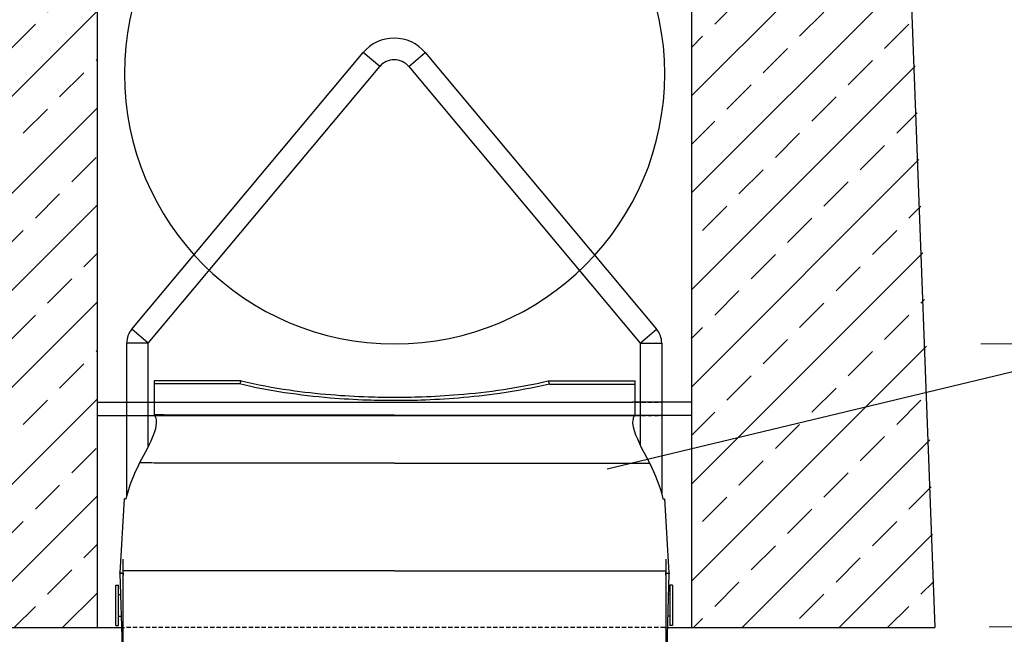
# Model space of a CAD drawing. Units: millimetres. Extents: x -3230 to 16300, y -13670 to 6842.
# Drawn here: x 11975 to 12339, y -3735 to -3508 of the extents above; entities that cross this region are included whole.
import ezdxf

# ---------------------------------------------------------------- set-up
doc = ezdxf.new("R2010")
doc.units = ezdxf.units.MM
doc.linetypes.add('HIDDEN', pattern=[9.525, 6.35, -3.175])
for name, color, linetype in [('Bauteil', 7, 'Continuous'), ('dimensioning', 7, 'Continuous'), ('Eimer schmal', 7, 'Continuous')]:
    doc.layers.add(name, color=color, linetype=linetype)
doc.styles.add('Schlitzrinne Textstile', font='arial.ttf')
doc.dimstyles.new('Schlitzrinne Bemaßung', dxfattribs={"dimtxt": 35, "dimasz": 35, "dimexe": 20, "dimexo": 20, "dimgap": 0.09, "dimtad": 0, "dimtih": 1, "dimtoh": 1, "dimdec": 0, "dimlfac": 0.1, "dimzin": 0, "dimdsep": 46, "dimtxsty": 'Schlitzrinne Textstile', "dimblk": 'OBLIQUE', "dimblk1": 'OBLIQUE', "dimblk2": 'OBLIQUE', "dimcen": 0.09, "dimadec": 0, "dimazin": 0, "dimtfac": 1, "dimtdec": 4, "dimtofl": 0, "dimtmove": 0, "dimatfit": 3, "dimldrblk": 'OBLIQUE', "dimfxl": 1, "dimtolj": 1, "dimtzin": 0, "dimlwd": 5, "dimlwe": 5, "dimarcsym": 0})

# ---------------------------------------------------------------- blocks, each defined once
blk = doc.blocks.new('_Oblique')
at = {"color": 0, "linetype": 'ByBlock', "lineweight": -2}
blk.add_line((-0.5, -0.5), (0.5, 0.5), dxfattribs=at)
blk = doc.blocks.new('*D294')
at = {"layer": 'Defpoints', "color": 0, "transparency": 16777216}
for p in [(12310.26, -3627.62), (12468.26, -3627.62), (12313.26, -3732.33)]:
    blk.add_point(p, dxfattribs=at)
at = {"layer": 'dimensioning', "color": 0, "lineweight": 5, "transparency": 16777216}
for p, q in [((12330.26, -3627.62), (12488.26, -3627.62)), ((12468.26, -3627.62), (12468.26, -3654.36)), ((12468.26, -3732.33), (12468.26, -3705.6)), ((12333.26, -3732.33), (12488.26, -3732.33))]:
    blk.add_line(p, q, dxfattribs=at)
at = {"layer": 'dimensioning', "color": 0, "lineweight": 5, "transparency": 16777216, "xscale": 40, "yscale": 40, "zscale": 40}
for p, rotation in [((12468.26, -3627.62), 90), ((12468.26, -3732.33), 270)]:
    blk.add_blockref('_Oblique', p, dxfattribs=dict(at, rotation=rotation))
at = {"layer": 'dimensioning', "color": 0, "transparency": 16777216, "insert": (12468.26, -3679.98), "char_height": 50, "attachment_point": 5, "style": 'Schlitzrinne Textstile'}
blk.add_mtext('\\A1;10.5', dxfattribs=at)
blk = doc.blocks.new('*D295')
at = {"layer": 'Defpoints', "color": 0, "transparency": 16777216}
for p in [(12302.76, -3427.62), (12468.26, -3427.62), (12310.26, -3627.62)]:
    blk.add_point(p, dxfattribs=at)
at = {"layer": 'dimensioning', "color": 0, "lineweight": 5, "transparency": 16777216}
for p, q in [((12322.76, -3427.62), (12488.26, -3427.62)), ((12468.26, -3427.62), (12468.26, -3502)), ((12468.26, -3627.62), (12468.26, -3553.24)), ((12330.26, -3627.62), (12488.26, -3627.62))]:
    blk.add_line(p, q, dxfattribs=at)
at = {"layer": 'dimensioning', "color": 0, "lineweight": 5, "transparency": 16777216, "xscale": 40, "yscale": 40, "zscale": 40}
for p, rotation in [((12468.26, -3427.62), 90), ((12468.26, -3627.62), 270)]:
    blk.add_blockref('_Oblique', p, dxfattribs=dict(at, rotation=rotation))
at = {"layer": 'dimensioning', "color": 0, "transparency": 16777216, "insert": (12468.26, -3527.62), "char_height": 50, "attachment_point": 5, "style": 'Schlitzrinne Textstile'}
blk.add_mtext('\\A1;20', dxfattribs=at)

msp = doc.modelspace()

# ---------------------------------------------------------------- hatches: boundary and pattern name
at = {"layer": 'Bauteil', "linetype": 'Continuous'}
h = msp.add_hatch(dxfattribs=at)
h.set_pattern_fill('ANSI33', color=256, scale=4, style=0)
h.set_pattern_definition([(45, (9838.494, -5633.084), (-17.96051, 17.96051), []), (45, (9856.454, -5633.084), (-17.96051, 17.96051), [12.7, -6.35])])
h.paths.add_polyline_path([(11913.26, -3732.62), (12003.26, -3732.62), (12003.26, -3427.62), (11995.76, -3377.62), (11977.26, -3377.62), (11975.26, -3377.62), (11961.76, -3377.62), (11963.68, -3322.62), (11973.76, -3307.62), (11939.26, -3307.62), (11928.86, -3317.61)])
h.paths.add_polyline_path([(12310.77, -3645.46), (12297.66, -3317.61), (12287.26, -3307.62), (12252.76, -3307.62), (12262.84, -3322.62), (12264.76, -3377.62), (12230.76, -3377.62), (12223.26, -3427.62), (12223.26, -3666.45)])
h.paths.add_polyline_path([(12310.77, -3645.46), (12223.26, -3666.45), (12223.26, -3669.81), (12311.28, -3658.14)])
h.paths.add_polyline_path([(12223.26, -3669.81), (12223.26, -3732.62), (12313.26, -3732.62), (12311.28, -3658.14)])

# ---------------------------------------------------------------- linework, layer by layer
at = {"layer": 'Bauteil'}
for p, q in [((12297.66, -3317.61), (12313.26, -3732.62)), ((12003.26, -3649.15), (12014.11, -3649.15)), ((12013.26, -3649.15), (12025.26, -3649.15)), ((12213.26, -3649.15), (12201.26, -3649.15)), ((12223.26, -3649.15), (12212.11, -3649.15)), ((12003.26, -3654.15), (12014.11, -3654.15)), ((12013.26, -3654.15), (12025.26, -3654.15)), ((12213.26, -3654.15), (12201.26, -3654.15)), ((12223.26, -3654.15), (12212.11, -3654.15)), ((11913.26, -3732.62), (12013.26, -3732.62)), ((11913.26, -3732.62), (12013.26, -3732.62)), ((12213.26, -3732.62), (12313.26, -3732.62)), ((12213.26, -3732.62), (12313.26, -3732.62))]:
    msp.add_line(p, q, dxfattribs=at)
at = {"layer": 'Bauteil', "linetype": 'Continuous'}
for p, q in [((12003.26, -3732.62), (12003.26, -3427.62)), ((12223.26, -3732.62), (12223.26, -3427.62))]:
    msp.add_line(p, q, dxfattribs=at)
at = {"layer": 'Bauteil', "linetype": 'HIDDEN', "ltscale": 0.25}
for p, q in [((12014.11, -3649.15), (12212.11, -3649.15)), ((12025.26, -3649.15), (12201.26, -3649.15)), ((12014.11, -3654.15), (12212.11, -3654.15)), ((12025.26, -3654.15), (12201.26, -3654.15)), ((12213.26, -3732.62), (12013.26, -3732.62)), ((12213.26, -3732.62), (12013.26, -3732.62))]:
    msp.add_line(p, q, dxfattribs=at)
at = {"layer": 'Bauteil'}
for start, end in [(0, 180), (180, 0)]:
    msp.add_arc((12113.26, -3527.62), 100, start, end, dxfattribs=at)
at = {"layer": 'dimensioning', "color": 5}
msp.add_line((12541.38, -3590.13), (12191.96, -3673.96), dxfattribs=at)
at = {"layer": 'Eimer schmal'}
for p, q in [((12015.97, -3622.17), (12101.6, -3519.77)), ((12107.74, -3524.91), (12101.6, -3519.77)), ((12118.48, -3524.91), (12124.62, -3519.77)), ((12124.62, -3519.77), (12210.25, -3622.17)), ((12022.11, -3627.3), (12107.74, -3524.91)), ((12118.48, -3524.91), (12204.11, -3627.3)), ((12022.11, -3627.3), (12015.97, -3622.17)), ((12204.11, -3627.3), (12210.25, -3622.17)), ((12022.11, -3627.3), (12014.11, -3627.3)), ((12014.11, -3683.78), (12014.11, -3627.3)), ((12022.11, -3665.48), (12022.11, -3627.3)), ((12204.11, -3627.3), (12212.11, -3627.3)), ((12204.11, -3627.3), (12204.11, -3664.85)), ((12212.11, -3627.3), (12212.11, -3682.74)), ((12024.31, -3641.27), (12024.31, -3642.41)), ((12024.31, -3642.41), (12024.31, -3653.92)), ((12170.05, -3641.34), (12202.25, -3641.34)), ((12170.62, -3642.48), (12202.25, -3642.48)), ((12202.25, -3642.48), (12202.25, -3641.34)), ((12202.25, -3653.99), (12202.25, -3642.48)), ((12113.26, -3653.99), (12202.25, -3653.99)), ((12113.26, -3671.77), (12207.67, -3671.77)), ((12013.16, -3685.01), (12011.6, -3712.36)), ((12013.81, -3685.05), (12013.16, -3685.01)), ((12212.7, -3685.05), (12213.34, -3685.01)), ((12214.92, -3712.42), (12213.34, -3685.01)), ((12012.81, -3711.56), (12012.81, -3707.29)), ((12213.7, -3707.34), (12213.7, -3711.68)), ((12012.26, -3712.55), (12011.59, -3712.57)), ((12011.59, -3712.57), (12012.41, -3739.96)), ((12011.6, -3712.36), (12012.27, -3712.4)), ((12012.79, -3712.54), (12012.26, -3712.55)), ((12012.27, -3712.4), (12012.79, -3712.43)), ((12012.81, -3711.37), (12012.76, -3711.37)), ((12012.81, -3712.94), (12012.76, -3711.37)), ((12012.79, -3712.54), (12012.81, -3713.24)), ((12012.81, -3740.31), (12012.81, -3711.56)), ((12113.26, -3711.68), (12213.7, -3711.68)), ((12213.7, -3711.37), (12213.75, -3711.37)), ((12213.7, -3712.94), (12213.75, -3711.37)), ((12213.7, -3711.68), (12213.7, -3740.43)), ((12213.7, -3713.24), (12213.72, -3712.6)), ((12213.72, -3712.49), (12214.24, -3712.46)), ((12214.25, -3712.61), (12213.72, -3712.6)), ((12214.09, -3740.08), (12214.92, -3712.63)), ((12214.24, -3712.46), (12214.92, -3712.42)), ((12214.92, -3712.63), (12214.25, -3712.61)), ((12010.11, -3731.9), (12010.11, -3716.9)), ((12010.11, -3716.9), (12011.11, -3716.9)), ((12011.11, -3731.9), (12011.11, -3716.9)), ((12215.11, -3716.9), (12215.11, -3731.9)), ((12216.11, -3716.9), (12215.11, -3716.9)), ((12216.11, -3716.9), (12216.11, -3731.9)), ((12011.11, -3720.4), (12011.83, -3720.4)), ((12215.11, -3720.4), (12214.69, -3720.4)), ((12011.11, -3728.4), (12012.07, -3728.4)), ((12215.11, -3728.4), (12214.45, -3728.4)), ((12010.11, -3731.9), (12011.11, -3731.9)), ((12216.11, -3731.9), (12215.11, -3731.9))]:
    msp.add_line(p, q, dxfattribs=at)
for centre, radius, start, end in [((12113.11, -3529.4), 15, 39.9049, 140.0951), ((12113.11, -3529.4), 7, 39.9049, 140.0951), ((12022.11, -3627.3), 8, 140.0951, 180), ((12204.11, -3627.3), 8, 0, 39.9049)]:
    msp.add_arc(centre, radius, start, end, dxfattribs=at)
for points, knots in [([(12056.46, -3641.32), (12055.32, -3641.32), (12054.19, -3641.32), (12053.07, -3641.32), (12041.68, -3641.31), (12032.1, -3641.29), (12025.17, -3641.27), (12024.88, -3641.27), (12024.59, -3641.27), (12024.31, -3641.27)], [-0.8681112, -0.8681112, -0.8681112, -0.8681112, -0.8269271, -0.8269271, -0.8269271, -0.4058145, -0.4058145, -0.4058145, -0.388291, -0.388291, -0.388291, -0.388291]), ([(12055.89, -3642.45), (12054.94, -3642.45), (12054, -3642.45), (12053.07, -3642.45), (12041.68, -3642.44), (12032.1, -3642.43), (12025.17, -3642.41), (12024.88, -3642.41), (12024.59, -3642.41), (12024.31, -3642.41)], [-0.8612854, -0.8612854, -0.8612854, -0.8612854, -0.8269271, -0.8269271, -0.8269271, -0.4058145, -0.4058145, -0.4058145, -0.388291, -0.388291, -0.388291, -0.388291]), ([(12055.89, -3642.45), (12055.99, -3642.27), (12056.08, -3642.08), (12056.27, -3641.7), (12056.37, -3641.51), (12056.46, -3641.32)], [-0.1269078, -0.1269078, -0.1269078, -0.1269078, -0.0634992, -0.0634992, 0, 0, 0, 0]), ([(12113.26, -3648.62), (12111.63, -3648.62), (12110, -3648.61), (12106.61, -3648.55), (12104.85, -3648.51), (12098.55, -3648.28), (12094, -3648.02), (12078.28, -3646.7), (12066.77, -3645.04), (12055.89, -3642.45)], [-5.720762, -5.720762, -5.720762, -5.720762, -5.234227, -5.234227, -4.708805, -4.708805, -3.353002, -3.353002, 0, 0, 0, 0]), ([(12056.46, -3641.32), (12062.33, -3642.7), (12068.35, -3643.8), (12079.39, -3645.39), (12084.52, -3645.96), (12094.26, -3646.77), (12098.92, -3647.04), (12106.79, -3647.3), (12110.03, -3647.35), (12113.26, -3647.35)], [-5.712583, -5.712583, -5.712583, -5.712583, -3.902217, -3.902217, -2.363084, -2.363084, -0.968484, -0.968484, 0, 0, 0, 0]), ([(12113.26, -3647.35), (12114.88, -3647.35), (12116.5, -3647.34), (12119.87, -3647.28), (12121.62, -3647.24), (12127.87, -3647.02), (12132.38, -3646.76), (12147.93, -3645.47), (12159.29, -3643.85), (12170.05, -3641.34)], [-5.664955, -5.664955, -5.664955, -5.664955, -5.180803, -5.180803, -4.658357, -4.658357, -3.313326, -3.313326, 0, 0, 0, 0]), ([(12170.62, -3642.48), (12164.57, -3643.91), (12158.36, -3645.05), (12147.12, -3646.66), (12141.99, -3647.23), (12132.25, -3648.04), (12127.59, -3648.31), (12119.72, -3648.57), (12116.48, -3648.62), (12113.26, -3648.62)], [-5.769962, -5.769962, -5.769962, -5.769962, -3.902497, -3.902497, -2.363174, -2.363174, -0.968475, -0.968475, 0, 0, 0, 0]), ([(12170.05, -3641.34), (12170.14, -3641.53), (12170.24, -3641.72), (12170.43, -3642.1), (12170.52, -3642.29), (12170.62, -3642.48)], [-0.1269524, -0.1269524, -0.1269524, -0.1269524, -0.0634282, -0.0634282, 0, 0, 0, 0]), ([(12024.31, -3653.92), (12024.62, -3654.3), (12024.8, -3654.73), (12025.06, -3655.67), (12025.09, -3656.24), (12025, -3658.21), (12024.53, -3659.8), (12022.86, -3664.28), (12020.9, -3667.87), (12018.89, -3671.69)], [-3.57074, -3.57074, -3.57074, -3.57074, -3.303829, -3.303829, -2.95646, -2.95646, -2.045711, -2.045711, 0, 0, 0, 0]), ([(12113.26, -3653.99), (12105.93, -3653.99), (12098.61, -3653.99), (12091.46, -3653.99), (12077.62, -3653.98), (12064.45, -3653.98), (12053.07, -3653.97), (12041.68, -3653.96), (12032.1, -3653.94), (12025.17, -3653.92), (12024.88, -3653.92), (12024.59, -3653.92), (12024.31, -3653.92)], [-1.465133, -1.465133, -1.465133, -1.465133, -1.247632, -1.247632, -1.247632, -0.826927, -0.826927, -0.826927, -0.405815, -0.405815, -0.405815, -0.388291, -0.388291, -0.388291, -0.388291]), ([(12207.67, -3671.77), (12205.04, -3666.76), (12202.46, -3662.06), (12201.5, -3657.43), (12201.38, -3656.27), (12201.74, -3654.83), (12201.93, -3654.38), (12202.25, -3653.99)], [-2.602801, -2.602801, -2.602801, -2.602801, -0.743291, -0.743291, -0.222059, -0.222059, 0, 0, 0, 0]), ([(12113.26, -3671.77), (12105.93, -3671.77), (12098.61, -3671.77), (12091.46, -3671.77), (12077.62, -3671.76), (12064.45, -3671.76), (12053.07, -3671.75), (12041.68, -3671.74), (12032.1, -3671.72), (12025.17, -3671.7), (12022.75, -3671.7), (12020.65, -3671.69), (12018.89, -3671.69)], [-1.465133, -1.465133, -1.465133, -1.465133, -1.247632, -1.247632, -1.247632, -0.826927, -0.826927, -0.826927, -0.405815, -0.405815, -0.405815, -0.259147, -0.259147, -0.259147, -0.259147]), ([(12011.59, -3712.57), (12011.59, -3712.54), (12011.59, -3712.5), (12011.59, -3712.43), (12011.59, -3712.4), (12011.6, -3712.36)], [0, 0, 0, 0, 0.01074079, 0.01074079, 0.02148159, 0.02148159, 0.02148159, 0.02148159]), ([(12113.26, -3711.68), (12105.93, -3711.68), (12098.61, -3711.68), (12091.46, -3711.68), (12077.62, -3711.67), (12064.45, -3711.67), (12053.07, -3711.66), (12041.68, -3711.65), (12032.1, -3711.63), (12025.17, -3711.61), (12018.48, -3711.6), (12014.25, -3711.58), (12012.81, -3711.56)], [-1.465133, -1.465133, -1.465133, -1.465133, -1.247632, -1.247632, -1.247632, -0.826927, -0.826927, -0.826927, -0.405815, -0.405815, -0.405815, -0.000263, -0.000263, -0.000263, -0.000263]), ([(12214.92, -3712.42), (12214.92, -3712.46), (12214.92, -3712.49), (12214.92, -3712.56), (12214.92, -3712.6), (12214.92, -3712.63)], [0, 0, 0, 0, 0.01073963, 0.01073963, 0.02147926, 0.02147926, 0.02147926, 0.02147926])]:
    msp.add_open_spline(points, degree=3, knots=knots, dxfattribs=at)
for points in [[(12018.89, -3671.69), (12016.6, -3676.02), (12014.91, -3680.46), (12013.81, -3684.95)], [(12212.7, -3684.95), (12211.61, -3680.49), (12209.93, -3676.08), (12207.67, -3671.77)], [(12013.81, -3684.95), (12013.81, -3684.98), (12013.81, -3685.01), (12013.81, -3685.05)], [(12212.71, -3685.05), (12212.71, -3685.01), (12212.7, -3684.98), (12212.7, -3684.95)], [(12012.76, -3711.37), (12012.76, -3711.37), (12012.76, -3711.36), (12012.76, -3711.36)], [(12012.81, -3711.37), (12012.8, -3711.37), (12012.78, -3711.37), (12012.76, -3711.37)], [(12012.79, -3712.52), (12012.79, -3712.52), (12012.79, -3712.53), (12012.79, -3712.54)], [(12213.75, -3711.37), (12213.73, -3711.37), (12213.72, -3711.37), (12213.7, -3711.37)], [(12213.72, -3712.6), (12213.72, -3712.58), (12213.72, -3712.57), (12213.72, -3712.56)], [(12213.75, -3711.36), (12213.75, -3711.37), (12213.75, -3711.37), (12213.75, -3711.37)]]:
    msp.add_open_spline(points, degree=3, dxfattribs=at)

# ---------------------------------------------------------------- dimensions: what is measured, and where the dimension line sits
at = {"layer": 'dimensioning', "color": 5}
for base, p1, p2, override, picture, middle in [((12468.26, -3427.62), (12310.26, -3627.62), (12302.76, -3427.62), {"dimtxt": 50, "dimasz": 40, "dimsah": 1}, '*D295', (12468.26, -3527.62)), ((12468.26, -3627.62), (12313.26, -3732.33), (12310.26, -3627.62), {"dimtxt": 50, "dimasz": 40, "dimdec": 1, "dimsah": 1}, '*D294', (12468.26, -3679.98))]:
    dim = msp.add_linear_dim(base=base, p1=p1, p2=p2, angle=90, dimstyle='Schlitzrinne Bemaßung', override=override, dxfattribs=at)
    dim.commit()
    dim.dimension.update_dxf_attribs({"geometry": picture, "text_midpoint": middle})

doc.saveas('drawing.dxf')
